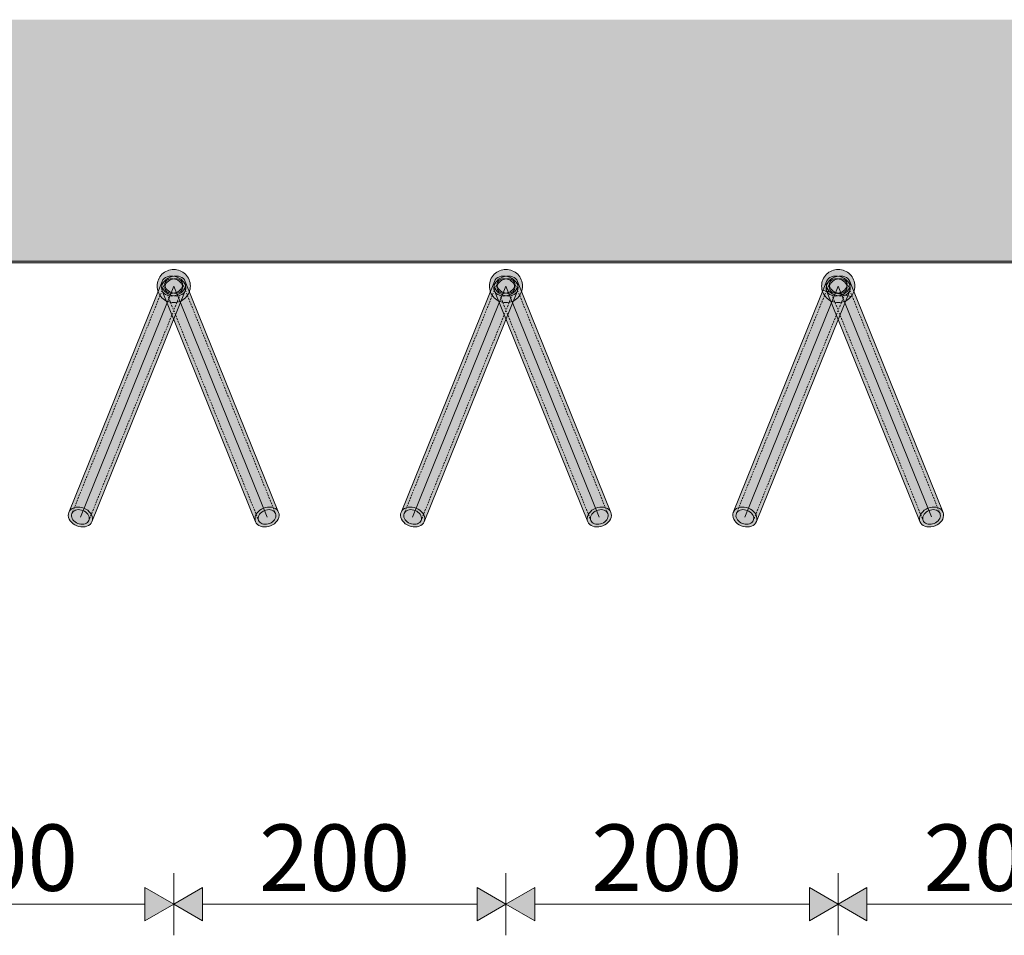
# Model space of a CAD drawing. Units: millimetres. Extents: x -67288 to -50107, y -100 to 3755.
# Drawn here: x -52730 to -52137, y 228 to 780 of the extents above; entities that cross this region are included whole.
import ezdxf

# ---------------------------------------------------------------- set-up
doc = ezdxf.new("R2010")
doc.units = ezdxf.units.MM
doc.header["$MEASUREMENT"] = 0
doc.linetypes.add('PUNKTIIR - S', pattern=[1.7, 1, -0.7])
for name, color, linetype, lineweight, true_color in [('PLAAN_PLAAN NAGID_3_0_Pen_No__245', 7, 'Continuous', 13, 0x474874), ('PLAAN_PLAAN NAGID_3_AR - SEINAD - siseseinad_Pen_No__87', 7, 'Continuous', 9, 0x8a8a8a), ('PLAAN_PLAAN NAGID_3_SA - SISUSTUS - erimööbel_Pen_No__87', 7, 'Continuous', 9, 0x8a8a8a), ('PLAAN_PLAAN NAGID_3_SA - TSOON_Pen_No__245', 7, 'Continuous', 0, 0x474874), ('PLAAN_PLAAN NAGID_3_SA - VIIMISTLUS - sein 3D_Pen_No__87', 7, 'Continuous', 9, 0x8a8a8a)]:
    doc.layers.add(name, color=color, linetype=linetype, lineweight=lineweight, true_color=true_color)
for name, color, linetype in [('PLAAN_PLAAN NAGID_3_AR - SEINAD - siseseinad', 7, 'Continuous'), ('PLAAN_PLAAN NAGID_3_SA - SISUSTUS - erimööbel', 7, 'Continuous'), ('PLAAN_PLAAN NAGID_3_SA - VIIMISTLUS - sein 3D', 7, 'Continuous')]:
    doc.layers.add(name, color=color, linetype=linetype)
doc.layers.add('PLAAN_PLAAN NAGID_3_SA - SISUSTUS - erimööbel_Pen_No__2', color=8, linetype='Continuous', lineweight=13)
doc.styles.add('GENERATED_STYLE_1', font='txt')
pattern_1 = [(167.5, (-54211.74, 253.556), (12.9864, 58.5778), [])]

msp = doc.modelspace()

# ---------------------------------------------------------------- hatches: boundary and pattern name
at = {"layer": 'PLAAN_PLAAN NAGID_3_AR - SEINAD - siseseinad', "linetype": 'Continuous', "lineweight": 0, "true_color": 0x000000}
for points in [[(-57161.72, 779.76), (-57161.72, 639.39), (-50301.75, 639.39), (-50301.75, 779.76)], [(-50111.75, 634.39), (-50111.75, 639.39), (-57161.72, 639.39), (-57161.72, 634.39)]]:
    msp.add_hatch(color=18, dxfattribs=at).paths.add_polyline_path(points)
at = {"layer": 'PLAAN_PLAAN NAGID_3_SA - SISUSTUS - erimööbel', "linetype": 'Continuous', "lineweight": 0, "true_color": 0xffffff}
for points in [[(-52634.99, 614.06), (-52633.82, 614.63), (-52632.74, 615.35), (-52631.8, 616.18), (-52631.02, 617.12), (-52630.43, 618.12), (-52630.05, 619.16), (-52629.87, 620.21), (-52629.92, 621.23), (-52630.19, 622.2), (-52630.67, 623.08), (-52631.35, 623.85), (-52632.2, 624.49), (-52633.2, 624.97), (-52634.32, 625.28), (-52635.53, 625.41), (-52636.79, 625.36), (-52638.06, 625.12), (-52639.3, 624.72), (-52640.47, 624.15), (-52641.54, 623.44), (-52642.48, 622.6), (-52643.26, 621.67), (-52643.85, 620.66), (-52644.24, 619.62), (-52644.41, 618.57), (-52644.37, 617.55), (-52644.1, 616.58), (-52643.62, 615.7), (-52642.94, 614.93), (-52642.09, 614.29), (-52641.09, 613.81), (-52639.96, 613.5), (-52638.76, 613.37), (-52637.5, 613.42), (-52636.23, 613.66)], [(-52639.3, 614.06), (-52638.06, 613.66), (-52636.79, 613.42), (-52635.53, 613.37), (-52634.32, 613.5), (-52633.2, 613.81), (-52632.2, 614.29), (-52631.35, 614.93), (-52630.67, 615.7), (-52630.19, 616.58), (-52629.92, 617.55), (-52629.87, 618.57), (-52630.05, 619.62), (-52630.43, 620.66), (-52631.02, 621.67), (-52631.8, 622.6), (-52632.74, 623.44), (-52633.82, 624.15), (-52634.99, 624.72), (-52636.23, 625.12), (-52637.5, 625.36), (-52638.76, 625.41), (-52639.96, 625.28), (-52641.09, 624.97), (-52642.09, 624.49), (-52642.94, 623.85), (-52643.62, 623.08), (-52644.1, 622.2), (-52644.37, 621.23), (-52644.41, 620.21), (-52644.24, 619.16), (-52643.85, 618.12), (-52643.26, 617.12), (-52642.48, 616.18), (-52641.54, 615.35), (-52640.47, 614.63)], [(-52635.57, 615.48), (-52634.7, 615.9), (-52633.92, 616.42), (-52633.23, 617.04), (-52632.66, 617.72), (-52632.22, 618.46), (-52631.94, 619.22), (-52631.81, 619.99), (-52631.85, 620.74), (-52632.04, 621.45), (-52632.4, 622.1), (-52632.89, 622.66), (-52633.52, 623.13), (-52634.25, 623.48), (-52635.07, 623.71), (-52635.96, 623.8), (-52636.88, 623.77), (-52637.81, 623.6), (-52638.72, 623.3), (-52639.58, 622.88), (-52640.37, 622.36), (-52641.06, 621.74), (-52641.63, 621.06), (-52642.06, 620.32), (-52642.35, 619.56), (-52642.48, 618.79), (-52642.44, 618.04), (-52642.24, 617.33), (-52641.89, 616.68), (-52641.4, 616.12), (-52640.77, 615.65), (-52640.04, 615.3), (-52639.21, 615.07), (-52638.33, 614.98), (-52637.4, 615.02), (-52636.47, 615.19)], [(-52638.72, 615.48), (-52637.81, 615.19), (-52636.88, 615.02), (-52635.96, 614.98), (-52635.07, 615.07), (-52634.25, 615.3), (-52633.52, 615.65), (-52632.89, 616.12), (-52632.4, 616.68), (-52632.04, 617.33), (-52631.85, 618.04), (-52631.81, 618.79), (-52631.94, 619.56), (-52632.22, 620.32), (-52632.66, 621.06), (-52633.23, 621.74), (-52633.92, 622.36), (-52634.7, 622.88), (-52635.57, 623.3), (-52636.47, 623.6), (-52637.4, 623.77), (-52638.33, 623.8), (-52639.21, 623.71), (-52640.04, 623.48), (-52640.77, 623.13), (-52641.4, 622.66), (-52641.89, 622.1), (-52642.24, 621.45), (-52642.44, 620.74), (-52642.48, 619.99), (-52642.35, 619.22), (-52642.06, 618.46), (-52641.63, 617.72), (-52641.06, 617.04), (-52640.37, 616.42), (-52639.58, 615.9)], [(-52439.3, 614.06), (-52438.06, 613.66), (-52436.79, 613.42), (-52435.53, 613.37), (-52434.32, 613.5), (-52433.2, 613.82), (-52432.2, 614.29), (-52431.35, 614.93), (-52430.67, 615.7), (-52430.19, 616.58), (-52429.92, 617.55), (-52429.87, 618.57), (-52430.05, 619.62), (-52430.43, 620.66), (-52431.02, 621.67), (-52431.8, 622.6), (-52432.74, 623.44), (-52433.82, 624.15), (-52434.99, 624.72), (-52436.23, 625.13), (-52437.5, 625.36), (-52438.76, 625.41), (-52439.96, 625.28), (-52441.09, 624.97), (-52442.09, 624.49), (-52442.94, 623.85), (-52443.62, 623.08), (-52444.1, 622.2), (-52444.37, 621.23), (-52444.41, 620.21), (-52444.24, 619.16), (-52443.85, 618.12), (-52443.26, 617.12), (-52442.48, 616.18), (-52441.54, 615.35), (-52440.47, 614.63)], [(-52434.99, 614.06), (-52433.82, 614.63), (-52432.74, 615.35), (-52431.8, 616.18), (-52431.02, 617.12), (-52430.43, 618.12), (-52430.05, 619.16), (-52429.87, 620.21), (-52429.92, 621.23), (-52430.19, 622.2), (-52430.67, 623.08), (-52431.35, 623.85), (-52432.2, 624.49), (-52433.2, 624.97), (-52434.32, 625.28), (-52435.53, 625.41), (-52436.79, 625.36), (-52438.06, 625.13), (-52439.3, 624.72), (-52440.47, 624.15), (-52441.54, 623.44), (-52442.48, 622.6), (-52443.26, 621.67), (-52443.85, 620.66), (-52444.24, 619.62), (-52444.41, 618.57), (-52444.37, 617.55), (-52444.1, 616.58), (-52443.62, 615.7), (-52442.94, 614.93), (-52442.09, 614.29), (-52441.09, 613.82), (-52439.96, 613.5), (-52438.76, 613.37), (-52437.5, 613.42), (-52436.23, 613.66)], [(-52438.72, 615.49), (-52437.81, 615.19), (-52436.88, 615.02), (-52435.96, 614.98), (-52435.07, 615.07), (-52434.25, 615.3), (-52433.52, 615.65), (-52432.89, 616.12), (-52432.4, 616.68), (-52432.04, 617.33), (-52431.85, 618.04), (-52431.81, 618.79), (-52431.94, 619.56), (-52432.22, 620.32), (-52432.66, 621.06), (-52433.23, 621.74), (-52433.92, 622.36), (-52434.7, 622.88), (-52435.57, 623.3), (-52436.47, 623.6), (-52437.4, 623.77), (-52438.33, 623.8), (-52439.21, 623.71), (-52440.04, 623.48), (-52440.77, 623.13), (-52441.4, 622.66), (-52441.89, 622.1), (-52442.24, 621.45), (-52442.44, 620.74), (-52442.48, 619.99), (-52442.35, 619.22), (-52442.06, 618.46), (-52441.63, 617.72), (-52441.06, 617.04), (-52440.37, 616.43), (-52439.58, 615.9)], [(-52435.57, 615.49), (-52434.7, 615.9), (-52433.92, 616.43), (-52433.23, 617.04), (-52432.66, 617.72), (-52432.22, 618.46), (-52431.94, 619.22), (-52431.81, 619.99), (-52431.85, 620.74), (-52432.04, 621.45), (-52432.4, 622.1), (-52432.89, 622.66), (-52433.52, 623.13), (-52434.25, 623.48), (-52435.07, 623.71), (-52435.96, 623.8), (-52436.88, 623.77), (-52437.81, 623.6), (-52438.72, 623.3), (-52439.58, 622.88), (-52440.37, 622.36), (-52441.06, 621.74), (-52441.63, 621.06), (-52442.06, 620.32), (-52442.35, 619.56), (-52442.48, 618.79), (-52442.44, 618.04), (-52442.24, 617.33), (-52441.89, 616.68), (-52441.4, 616.12), (-52440.77, 615.65), (-52440.04, 615.3), (-52439.21, 615.07), (-52438.33, 614.98), (-52437.4, 615.02), (-52436.47, 615.19)], [(-52234.99, 614.07), (-52233.82, 614.63), (-52232.74, 615.35), (-52231.8, 616.18), (-52231.02, 617.12), (-52230.43, 618.12), (-52230.05, 619.16), (-52229.87, 620.21), (-52229.92, 621.23), (-52230.19, 622.2), (-52230.67, 623.08), (-52231.35, 623.85), (-52232.2, 624.49), (-52233.2, 624.97), (-52234.32, 625.28), (-52235.53, 625.41), (-52236.79, 625.36), (-52238.06, 625.13), (-52239.3, 624.72), (-52240.47, 624.15), (-52241.54, 623.44), (-52242.48, 622.6), (-52243.26, 621.67), (-52243.85, 620.66), (-52244.24, 619.62), (-52244.41, 618.57), (-52244.37, 617.55), (-52244.1, 616.58), (-52243.62, 615.7), (-52242.94, 614.93), (-52242.09, 614.3), (-52241.09, 613.82), (-52239.96, 613.51), (-52238.76, 613.37), (-52237.5, 613.43), (-52236.23, 613.66)], [(-52239.3, 614.07), (-52238.06, 613.66), (-52236.79, 613.43), (-52235.53, 613.37), (-52234.32, 613.51), (-52233.2, 613.82), (-52232.2, 614.3), (-52231.35, 614.93), (-52230.67, 615.7), (-52230.19, 616.58), (-52229.92, 617.55), (-52229.87, 618.57), (-52230.05, 619.62), (-52230.43, 620.66), (-52231.02, 621.67), (-52231.8, 622.6), (-52232.74, 623.44), (-52233.82, 624.15), (-52234.99, 624.72), (-52236.23, 625.13), (-52237.5, 625.36), (-52238.76, 625.41), (-52239.96, 625.28), (-52241.09, 624.97), (-52242.09, 624.49), (-52242.94, 623.85), (-52243.62, 623.08), (-52244.1, 622.2), (-52244.37, 621.23), (-52244.41, 620.21), (-52244.24, 619.16), (-52243.85, 618.12), (-52243.26, 617.12), (-52242.48, 616.18), (-52241.54, 615.35), (-52240.47, 614.63)], [(-52235.57, 615.49), (-52234.7, 615.9), (-52233.92, 616.43), (-52233.23, 617.04), (-52232.66, 617.72), (-52232.22, 618.46), (-52231.94, 619.22), (-52231.81, 619.99), (-52231.85, 620.74), (-52232.04, 621.45), (-52232.4, 622.1), (-52232.89, 622.66), (-52233.52, 623.13), (-52234.25, 623.48), (-52235.07, 623.71), (-52235.96, 623.81), (-52236.88, 623.77), (-52237.81, 623.6), (-52238.72, 623.3), (-52239.58, 622.88), (-52240.37, 622.36), (-52241.06, 621.75), (-52241.63, 621.06), (-52242.06, 620.33), (-52242.35, 619.56), (-52242.48, 618.79), (-52242.44, 618.04), (-52242.24, 617.33), (-52241.89, 616.69), (-52241.4, 616.12), (-52240.77, 615.66), (-52240.04, 615.3), (-52239.21, 615.08), (-52238.33, 614.98), (-52237.4, 615.02), (-52236.47, 615.19)], [(-52238.72, 615.49), (-52237.81, 615.19), (-52236.88, 615.02), (-52235.96, 614.98), (-52235.07, 615.08), (-52234.25, 615.3), (-52233.52, 615.66), (-52232.89, 616.12), (-52232.4, 616.69), (-52232.04, 617.33), (-52231.85, 618.04), (-52231.81, 618.79), (-52231.94, 619.56), (-52232.22, 620.33), (-52232.66, 621.06), (-52233.23, 621.75), (-52233.92, 622.36), (-52234.7, 622.88), (-52235.57, 623.3), (-52236.47, 623.6), (-52237.4, 623.77), (-52238.33, 623.81), (-52239.21, 623.71), (-52240.04, 623.48), (-52240.77, 623.13), (-52241.4, 622.66), (-52241.89, 622.1), (-52242.24, 621.45), (-52242.44, 620.74), (-52242.48, 619.99), (-52242.35, 619.22), (-52242.06, 618.46), (-52241.63, 617.72), (-52241.06, 617.04), (-52240.37, 616.43), (-52239.58, 615.9)], [(-52630.19, 616.58), (-52644.1, 622.2), (-52700.29, 483.12), (-52686.38, 477.5)], [(-52644.1, 616.58), (-52587.91, 477.5), (-52574, 483.12), (-52630.19, 622.2)], [(-52430.19, 616.58), (-52444.1, 622.2), (-52500.29, 483.12), (-52486.38, 477.5)], [(-52444.1, 616.58), (-52387.91, 477.5), (-52374, 483.12), (-52430.19, 622.2)], [(-52230.19, 616.58), (-52244.1, 622.2), (-52300.29, 483.12), (-52286.38, 477.51)], [(-52244.1, 616.58), (-52187.91, 477.51), (-52174, 483.12), (-52230.19, 622.2)], [(-52695.49, 474.99), (-52694.25, 474.58), (-52692.98, 474.35), (-52691.72, 474.29), (-52690.51, 474.43), (-52689.39, 474.74), (-52688.39, 475.22), (-52687.54, 475.85), (-52686.86, 476.62), (-52686.38, 477.5), (-52686.11, 478.47), (-52686.06, 479.49), (-52686.24, 480.54), (-52686.62, 481.58), (-52687.22, 482.59), (-52687.99, 483.52), (-52688.93, 484.36), (-52690.01, 485.07), (-52691.18, 485.64), (-52692.42, 486.05), (-52693.69, 486.28), (-52694.95, 486.33), (-52696.15, 486.2), (-52697.28, 485.89), (-52698.28, 485.41), (-52699.13, 484.77), (-52699.81, 484), (-52700.29, 483.12), (-52700.56, 482.15), (-52700.6, 481.13), (-52700.43, 480.08), (-52700.04, 479.04), (-52699.45, 478.04), (-52698.67, 477.1), (-52697.73, 476.27), (-52696.66, 475.55)], [(-52578.8, 474.99), (-52577.62, 475.56), (-52576.55, 476.27), (-52575.61, 477.1), (-52574.83, 478.04), (-52574.24, 479.04), (-52573.85, 480.08), (-52573.68, 481.13), (-52573.73, 482.16), (-52574, 483.12), (-52574.48, 484.01), (-52575.15, 484.78), (-52576.01, 485.41), (-52577.01, 485.89), (-52578.13, 486.2), (-52579.34, 486.33), (-52580.6, 486.28), (-52581.86, 486.05), (-52583.1, 485.64), (-52584.28, 485.07), (-52585.35, 484.36), (-52586.29, 483.52), (-52587.07, 482.59), (-52587.66, 481.59), (-52588.05, 480.54), (-52588.22, 479.5), (-52588.17, 478.47), (-52587.91, 477.5), (-52587.43, 476.62), (-52586.75, 475.85), (-52585.9, 475.22), (-52584.9, 474.74), (-52583.77, 474.43), (-52582.56, 474.3), (-52581.31, 474.35), (-52580.04, 474.58)], [(-52495.49, 474.99), (-52494.25, 474.58), (-52492.98, 474.35), (-52491.72, 474.3), (-52490.51, 474.43), (-52489.39, 474.74), (-52488.39, 475.22), (-52487.54, 475.85), (-52486.86, 476.62), (-52486.38, 477.5), (-52486.11, 478.47), (-52486.06, 479.5), (-52486.24, 480.54), (-52486.62, 481.59), (-52487.22, 482.59), (-52487.99, 483.52), (-52488.93, 484.36), (-52490.01, 485.07), (-52491.18, 485.64), (-52492.42, 486.05), (-52493.69, 486.28), (-52494.95, 486.33), (-52496.15, 486.2), (-52497.28, 485.89), (-52498.28, 485.41), (-52499.13, 484.78), (-52499.81, 484.01), (-52500.29, 483.12), (-52500.56, 482.16), (-52500.6, 481.13), (-52500.43, 480.08), (-52500.04, 479.04), (-52499.45, 478.04), (-52498.67, 477.11), (-52497.73, 476.27), (-52496.66, 475.56)], [(-52378.8, 474.99), (-52377.62, 475.56), (-52376.55, 476.27), (-52375.61, 477.11), (-52374.83, 478.04), (-52374.24, 479.04), (-52373.85, 480.08), (-52373.68, 481.13), (-52373.73, 482.16), (-52374, 483.12), (-52374.48, 484.01), (-52375.15, 484.78), (-52376.01, 485.41), (-52377.01, 485.89), (-52378.13, 486.2), (-52379.34, 486.33), (-52380.6, 486.28), (-52381.86, 486.05), (-52383.1, 485.64), (-52384.28, 485.07), (-52385.35, 484.36), (-52386.29, 483.52), (-52387.07, 482.59), (-52387.66, 481.59), (-52388.05, 480.54), (-52388.22, 479.5), (-52388.17, 478.47), (-52387.91, 477.5), (-52387.43, 476.62), (-52386.75, 475.85), (-52385.9, 475.22), (-52384.9, 474.74), (-52383.77, 474.43), (-52382.56, 474.3), (-52381.31, 474.35), (-52380.04, 474.58)], [(-52295.49, 474.99), (-52294.25, 474.58), (-52292.98, 474.35), (-52291.72, 474.3), (-52290.51, 474.43), (-52289.39, 474.74), (-52288.39, 475.22), (-52287.54, 475.85), (-52286.86, 476.62), (-52286.38, 477.51), (-52286.11, 478.47), (-52286.06, 479.5), (-52286.24, 480.55), (-52286.62, 481.59), (-52287.22, 482.59), (-52287.99, 483.52), (-52288.93, 484.36), (-52290.01, 485.07), (-52291.18, 485.64), (-52292.42, 486.05), (-52293.69, 486.28), (-52294.95, 486.33), (-52296.15, 486.2), (-52297.28, 485.89), (-52298.28, 485.41), (-52299.13, 484.78), (-52299.81, 484.01), (-52300.29, 483.12), (-52300.56, 482.16), (-52300.6, 481.13), (-52300.43, 480.08), (-52300.04, 479.04), (-52299.45, 478.04), (-52298.67, 477.11), (-52297.73, 476.27), (-52296.66, 475.56)], [(-52178.8, 474.99), (-52177.62, 475.56), (-52176.55, 476.27), (-52175.61, 477.11), (-52174.83, 478.04), (-52174.24, 479.04), (-52173.85, 480.09), (-52173.68, 481.13), (-52173.73, 482.16), (-52174, 483.12), (-52174.48, 484.01), (-52175.15, 484.78), (-52176.01, 485.41), (-52177.01, 485.89), (-52178.13, 486.2), (-52179.34, 486.33), (-52180.6, 486.28), (-52181.86, 486.05), (-52183.1, 485.64), (-52184.28, 485.07), (-52185.35, 484.36), (-52186.29, 483.52), (-52187.07, 482.59), (-52187.66, 481.59), (-52188.05, 480.55), (-52188.22, 479.5), (-52188.17, 478.47), (-52187.91, 477.51), (-52187.43, 476.62), (-52186.75, 475.85), (-52185.9, 475.22), (-52184.9, 474.74), (-52183.77, 474.43), (-52182.56, 474.3), (-52181.31, 474.35), (-52180.04, 474.58)], [(-52694.91, 476.41), (-52694, 476.11), (-52693.07, 475.94), (-52692.15, 475.9), (-52691.26, 476), (-52690.44, 476.22), (-52689.71, 476.58), (-52689.08, 477.04), (-52688.59, 477.61), (-52688.23, 478.25), (-52688.04, 478.96), (-52688, 479.71), (-52688.13, 480.48), (-52688.41, 481.25), (-52688.85, 481.98), (-52689.42, 482.67), (-52690.11, 483.28), (-52690.89, 483.8), (-52691.76, 484.22), (-52692.67, 484.52), (-52693.59, 484.69), (-52694.52, 484.73), (-52695.4, 484.63), (-52696.23, 484.4), (-52696.96, 484.05), (-52697.59, 483.58), (-52698.08, 483.02), (-52698.43, 482.37), (-52698.63, 481.66), (-52698.67, 480.91), (-52698.54, 480.14), (-52698.25, 479.38), (-52697.82, 478.64), (-52697.25, 477.96), (-52696.56, 477.35), (-52695.77, 476.82)], [(-52579.37, 476.41), (-52578.51, 476.82), (-52577.72, 477.35), (-52577.04, 477.96), (-52576.46, 478.65), (-52576.03, 479.38), (-52575.75, 480.14), (-52575.62, 480.91), (-52575.66, 481.66), (-52575.85, 482.37), (-52576.2, 483.02), (-52576.7, 483.59), (-52577.32, 484.05), (-52578.06, 484.4), (-52578.88, 484.63), (-52579.77, 484.73), (-52580.69, 484.69), (-52581.62, 484.52), (-52582.53, 484.22), (-52583.39, 483.8), (-52584.18, 483.28), (-52584.87, 482.67), (-52585.44, 481.98), (-52585.87, 481.25), (-52586.16, 480.48), (-52586.28, 479.71), (-52586.25, 478.96), (-52586.05, 478.25), (-52585.7, 477.61), (-52585.2, 477.04), (-52584.58, 476.58), (-52583.84, 476.22), (-52583.02, 476), (-52582.13, 475.9), (-52581.21, 475.94), (-52580.28, 476.11)], [(-52494.91, 476.41), (-52494, 476.11), (-52493.07, 475.94), (-52492.15, 475.9), (-52491.26, 476), (-52490.44, 476.22), (-52489.71, 476.58), (-52489.08, 477.04), (-52488.59, 477.61), (-52488.23, 478.25), (-52488.04, 478.96), (-52488, 479.71), (-52488.13, 480.48), (-52488.41, 481.25), (-52488.85, 481.98), (-52489.42, 482.67), (-52490.11, 483.28), (-52490.89, 483.8), (-52491.76, 484.22), (-52492.67, 484.52), (-52493.59, 484.69), (-52494.52, 484.73), (-52495.4, 484.63), (-52496.23, 484.4), (-52496.96, 484.05), (-52497.59, 483.59), (-52498.08, 483.02), (-52498.43, 482.37), (-52498.63, 481.66), (-52498.67, 480.91), (-52498.54, 480.14), (-52498.25, 479.38), (-52497.82, 478.65), (-52497.25, 477.96), (-52496.56, 477.35), (-52495.77, 476.82)], [(-52379.37, 476.41), (-52378.51, 476.83), (-52377.72, 477.35), (-52377.04, 477.96), (-52376.46, 478.65), (-52376.03, 479.38), (-52375.75, 480.15), (-52375.62, 480.91), (-52375.66, 481.67), (-52375.85, 482.37), (-52376.2, 483.02), (-52376.7, 483.59), (-52377.32, 484.05), (-52378.06, 484.4), (-52378.88, 484.63), (-52379.77, 484.73), (-52380.69, 484.69), (-52381.62, 484.52), (-52382.53, 484.22), (-52383.39, 483.8), (-52384.18, 483.28), (-52384.87, 482.67), (-52385.44, 481.98), (-52385.87, 481.25), (-52386.16, 480.48), (-52386.28, 479.71), (-52386.25, 478.96), (-52386.05, 478.25), (-52385.7, 477.61), (-52385.2, 477.04), (-52384.58, 476.58), (-52383.84, 476.22), (-52383.02, 476), (-52382.13, 475.9), (-52381.21, 475.94), (-52380.28, 476.11)], [(-52294.91, 476.41), (-52294, 476.11), (-52293.07, 475.94), (-52292.15, 475.9), (-52291.26, 476), (-52290.44, 476.23), (-52289.71, 476.58), (-52289.08, 477.04), (-52288.59, 477.61), (-52288.23, 478.25), (-52288.04, 478.96), (-52288, 479.71), (-52288.13, 480.48), (-52288.41, 481.25), (-52288.85, 481.98), (-52289.42, 482.67), (-52290.11, 483.28), (-52290.89, 483.8), (-52291.76, 484.22), (-52292.67, 484.52), (-52293.59, 484.69), (-52294.52, 484.73), (-52295.4, 484.63), (-52296.23, 484.4), (-52296.96, 484.05), (-52297.59, 483.59), (-52298.08, 483.02), (-52298.43, 482.38), (-52298.63, 481.67), (-52298.67, 480.91), (-52298.54, 480.15), (-52298.25, 479.38), (-52297.82, 478.65), (-52297.25, 477.96), (-52296.56, 477.35), (-52295.77, 476.83)], [(-52179.37, 476.41), (-52178.51, 476.83), (-52177.72, 477.35), (-52177.04, 477.96), (-52176.46, 478.65), (-52176.03, 479.38), (-52175.75, 480.15), (-52175.62, 480.92), (-52175.66, 481.67), (-52175.85, 482.38), (-52176.2, 483.02), (-52176.7, 483.59), (-52177.32, 484.05), (-52178.06, 484.4), (-52178.88, 484.63), (-52179.77, 484.73), (-52180.69, 484.69), (-52181.62, 484.52), (-52182.53, 484.22), (-52183.39, 483.8), (-52184.18, 483.28), (-52184.87, 482.67), (-52185.44, 481.98), (-52185.87, 481.25), (-52186.16, 480.48), (-52186.28, 479.72), (-52186.25, 478.96), (-52186.05, 478.25), (-52185.7, 477.61), (-52185.2, 477.04), (-52184.58, 476.58), (-52183.84, 476.23), (-52183.02, 476), (-52182.13, 475.9), (-52181.21, 475.94), (-52180.28, 476.11)]]:
    msp.add_hatch(color=7, dxfattribs=at).paths.add_polyline_path(points)
at = {"layer": 'PLAAN_PLAAN NAGID_3_SA - SISUSTUS - erimööbel_Pen_No__2', "linetype": 'Continuous', "lineweight": 0, "true_color": 0xffffff}
for points in [[(-52637.14, 609.39, 0.414214), (-52627.14, 619.39, 0.414214), (-52637.14, 629.39, 0.414214), (-52647.14, 619.39, 0.414214)], [(-52437.14, 609.39, 0.414214), (-52427.14, 619.39, 0.414214), (-52437.14, 629.39, 0.414214), (-52447.14, 619.39, 0.414214)], [(-52237.14, 609.39, 0.414214), (-52227.14, 619.39, 0.414214), (-52237.14, 629.39, 0.414214), (-52247.14, 619.39, 0.414214)]]:
    msp.add_hatch(color=7, dxfattribs=at).paths.add_polyline_path(points)
at = {"layer": 'PLAAN_PLAAN NAGID_3_SA - SISUSTUS - erimööbel_Pen_No__2', "linetype": 'Continuous', "lineweight": 13}
h = msp.add_hatch(dxfattribs=at)
h.set_pattern_fill('__EHITUSPLOKK___kergplok_5B', color=8, style=0, pattern_type=2)
h.set_pattern_definition(pattern_1)
h.paths.add_polyline_path([(-52637.14, 609.39, 0.414214), (-52627.14, 619.39, 0.414214), (-52637.14, 629.39, 0.414214), (-52647.14, 619.39, 0.414214)])
h = msp.add_hatch(dxfattribs=at)
h.set_pattern_fill('__EHITUSPLOKK___kergplok_5B', color=8, style=0, pattern_type=2)
h.set_pattern_definition(pattern_1)
h.paths.add_polyline_path([(-52437.14, 609.39, 0.414214), (-52427.14, 619.39, 0.414214), (-52437.14, 629.39, 0.414214), (-52447.14, 619.39, 0.414214)])
h = msp.add_hatch(dxfattribs=at)
h.set_pattern_fill('__EHITUSPLOKK___kergplok_5B', color=8, style=0, pattern_type=2)
h.set_pattern_definition(pattern_1)
h.paths.add_polyline_path([(-52237.14, 609.39, 0.414214), (-52227.14, 619.39, 0.414214), (-52237.14, 629.39, 0.414214), (-52247.14, 619.39, 0.414214)])
at = {"layer": 'PLAAN_PLAAN NAGID_3_SA - TSOON_Pen_No__245', "linetype": 'Continuous', "lineweight": 13, "true_color": 0x474874}
for points in [[(-52637.14, 247.18), (-52654.46, 257.18), (-52654.46, 237.18)], [(-52637.14, 247.18), (-52619.82, 237.18), (-52619.82, 257.18)], [(-52437.14, 247.18), (-52454.46, 257.18), (-52454.46, 237.18)], [(-52437.14, 247.18), (-52419.82, 237.18), (-52419.82, 257.18)], [(-52237.14, 247.18), (-52254.46, 257.18), (-52254.46, 237.18)], [(-52237.14, 247.18), (-52219.82, 237.18), (-52219.82, 257.18)]]:
    msp.add_hatch(color=167, dxfattribs=at).paths.add_polyline_path(points)
at = {"layer": 'PLAAN_PLAAN NAGID_3_SA - VIIMISTLUS - sein 3D', "linetype": 'Continuous', "lineweight": 0, "true_color": 0x000000}
msp.add_hatch(color=18, dxfattribs=at).paths.add_polyline_path([(-50106.75, 633.39), (-50106.75, 634.39), (-57161.72, 634.39), (-57161.72, 633.39)])

# ---------------------------------------------------------------- linework, layer by layer
at = {"layer": 'PLAAN_PLAAN NAGID_3_AR - SEINAD - siseseinad_Pen_No__87', "color": 252, "linetype": 'Continuous', "lineweight": 9, "true_color": 0x8a8a8a, "flags": 128}
msp.add_lwpolyline([(-57161.72, 634.39), (-50111.75, 634.39)], dxfattribs=at)
at = {"layer": 'PLAAN_PLAAN NAGID_3_SA - SISUSTUS - erimööbel_Pen_No__87', "color": 252, "linetype": 'Continuous', "lineweight": 9, "true_color": 0x8a8a8a}
for p, q in [((-52700.29, 483.12), (-52644.1, 622.2)), ((-52637.14, 619.39), (-52693.33, 480.31)), ((-52630.19, 616.58), (-52686.38, 477.5)), ((-52644.1, 616.58), (-52587.91, 477.5)), ((-52637.14, 619.39), (-52580.95, 480.31)), ((-52574, 483.12), (-52630.19, 622.2)), ((-52500.29, 483.12), (-52444.1, 622.2)), ((-52437.14, 619.39), (-52493.33, 480.31)), ((-52430.19, 616.58), (-52486.38, 477.5)), ((-52444.1, 616.58), (-52387.91, 477.5)), ((-52437.14, 619.39), (-52380.95, 480.31)), ((-52374, 483.12), (-52430.19, 622.2)), ((-52300.29, 483.12), (-52244.1, 622.2)), ((-52237.14, 619.39), (-52293.33, 480.31)), ((-52230.19, 616.58), (-52286.38, 477.51)), ((-52244.1, 616.58), (-52187.91, 477.51)), ((-52237.14, 619.39), (-52180.95, 480.32)), ((-52174, 483.12), (-52230.19, 622.2))]:
    msp.add_line(p, q, dxfattribs=at)
at = {"layer": 'PLAAN_PLAAN NAGID_3_SA - SISUSTUS - erimööbel_Pen_No__87', "color": 252, "linetype": 'PUNKTIIR - S', "lineweight": 9, "true_color": 0x8a8a8a}
for p, q in [((-52642.24, 621.45), (-52698.43, 482.37)), ((-52632.04, 617.33), (-52688.23, 478.25)), ((-52642.24, 617.33), (-52586.05, 478.25)), ((-52632.04, 621.45), (-52575.85, 482.37)), ((-52442.24, 621.45), (-52498.43, 482.37)), ((-52432.04, 617.33), (-52488.23, 478.25)), ((-52442.24, 617.33), (-52386.05, 478.25)), ((-52432.04, 621.45), (-52375.85, 482.37)), ((-52242.24, 621.45), (-52298.43, 482.38)), ((-52232.04, 617.33), (-52288.23, 478.25)), ((-52242.24, 617.33), (-52186.05, 478.25)), ((-52232.04, 621.45), (-52175.85, 482.38))]:
    msp.add_line(p, q, dxfattribs=at)
at = {"layer": 'PLAAN_PLAAN NAGID_3_SA - SISUSTUS - erimööbel_Pen_No__87', "color": 252, "linetype": 'Continuous', "lineweight": 9, "true_color": 0x8a8a8a, "flags": 128}
for points in [[(-52637.14, 609.39, -0.414214), (-52647.14, 619.39, -0.414214), (-52637.14, 629.39, -0.414214), (-52627.14, 619.39, -0.414214)], [(-52437.14, 609.39, 0.414214), (-52427.14, 619.39, 0.414214), (-52437.14, 629.39, 0.414214), (-52447.14, 619.39, 0.414214)], [(-52237.14, 609.39, -0.414214), (-52247.14, 619.39, -0.414214), (-52237.14, 629.39, -0.414214), (-52227.14, 619.39, -0.414214)]]:
    msp.add_lwpolyline(points, format="xyb", close=True, dxfattribs=at)
for points in [[(-52634.99, 614.06), (-52633.82, 614.63), (-52632.74, 615.35), (-52631.8, 616.18), (-52631.02, 617.12), (-52630.43, 618.12), (-52630.05, 619.16), (-52629.87, 620.21), (-52629.92, 621.23), (-52630.19, 622.2), (-52630.67, 623.08), (-52631.35, 623.85), (-52632.2, 624.49), (-52633.2, 624.97), (-52634.32, 625.28), (-52635.53, 625.41), (-52636.79, 625.36), (-52638.06, 625.12), (-52639.3, 624.72), (-52640.47, 624.15), (-52641.54, 623.44), (-52642.48, 622.6), (-52643.26, 621.67), (-52643.85, 620.66), (-52644.24, 619.62), (-52644.41, 618.57), (-52644.37, 617.55), (-52644.1, 616.58), (-52643.62, 615.7), (-52642.94, 614.93), (-52642.09, 614.29), (-52641.09, 613.81), (-52639.96, 613.5), (-52638.76, 613.37), (-52637.5, 613.42), (-52636.23, 613.66)], [(-52639.3, 614.06), (-52640.47, 614.63), (-52641.54, 615.35), (-52642.48, 616.18), (-52643.26, 617.12), (-52643.85, 618.12), (-52644.24, 619.16), (-52644.41, 620.21), (-52644.37, 621.23), (-52644.1, 622.2), (-52643.62, 623.08), (-52642.94, 623.85), (-52642.09, 624.49), (-52641.09, 624.97), (-52639.96, 625.28), (-52638.76, 625.41), (-52637.5, 625.36), (-52636.23, 625.12), (-52634.99, 624.72), (-52633.82, 624.15), (-52632.74, 623.44), (-52631.8, 622.6), (-52631.02, 621.67), (-52630.43, 620.66), (-52630.05, 619.62), (-52629.87, 618.57), (-52629.92, 617.55), (-52630.19, 616.58), (-52630.67, 615.7), (-52631.35, 614.93), (-52632.2, 614.29), (-52633.2, 613.81), (-52634.32, 613.5), (-52635.53, 613.37), (-52636.79, 613.42), (-52638.06, 613.66)], [(-52635.57, 615.48), (-52634.7, 615.9), (-52633.92, 616.42), (-52633.23, 617.04), (-52632.66, 617.72), (-52632.22, 618.46), (-52631.94, 619.22), (-52631.81, 619.99), (-52631.85, 620.74), (-52632.04, 621.45), (-52632.4, 622.1), (-52632.89, 622.66), (-52633.52, 623.13), (-52634.25, 623.48), (-52635.07, 623.71), (-52635.96, 623.8), (-52636.88, 623.77), (-52637.81, 623.6), (-52638.72, 623.3), (-52639.58, 622.88), (-52640.37, 622.36), (-52641.06, 621.74), (-52641.63, 621.06), (-52642.06, 620.32), (-52642.35, 619.56), (-52642.48, 618.79), (-52642.44, 618.04), (-52642.24, 617.33), (-52641.89, 616.68), (-52641.4, 616.12), (-52640.77, 615.65), (-52640.04, 615.3), (-52639.21, 615.07), (-52638.33, 614.98), (-52637.4, 615.02), (-52636.47, 615.19)], [(-52638.72, 615.48), (-52639.58, 615.9), (-52640.37, 616.42), (-52641.06, 617.04), (-52641.63, 617.72), (-52642.06, 618.46), (-52642.35, 619.22), (-52642.48, 619.99), (-52642.44, 620.74), (-52642.24, 621.45), (-52641.89, 622.1), (-52641.4, 622.66), (-52640.77, 623.13), (-52640.04, 623.48), (-52639.21, 623.71), (-52638.33, 623.8), (-52637.4, 623.77), (-52636.47, 623.6), (-52635.57, 623.3), (-52634.7, 622.88), (-52633.92, 622.36), (-52633.23, 621.74), (-52632.66, 621.06), (-52632.22, 620.32), (-52631.94, 619.56), (-52631.81, 618.79), (-52631.85, 618.04), (-52632.04, 617.33), (-52632.4, 616.68), (-52632.89, 616.12), (-52633.52, 615.65), (-52634.25, 615.3), (-52635.07, 615.07), (-52635.96, 614.98), (-52636.88, 615.02), (-52637.81, 615.19)], [(-52439.3, 614.06), (-52440.47, 614.63), (-52441.54, 615.35), (-52442.48, 616.18), (-52443.26, 617.12), (-52443.85, 618.12), (-52444.24, 619.16), (-52444.41, 620.21), (-52444.37, 621.23), (-52444.1, 622.2), (-52443.62, 623.08), (-52442.94, 623.85), (-52442.09, 624.49), (-52441.09, 624.97), (-52439.96, 625.28), (-52438.76, 625.41), (-52437.5, 625.36), (-52436.23, 625.13), (-52434.99, 624.72), (-52433.82, 624.15), (-52432.74, 623.44), (-52431.8, 622.6), (-52431.02, 621.67), (-52430.43, 620.66), (-52430.05, 619.62), (-52429.87, 618.57), (-52429.92, 617.55), (-52430.19, 616.58), (-52430.67, 615.7), (-52431.35, 614.93), (-52432.2, 614.29), (-52433.2, 613.82), (-52434.32, 613.5), (-52435.53, 613.37), (-52436.79, 613.42), (-52438.06, 613.66)], [(-52434.99, 614.06), (-52433.82, 614.63), (-52432.74, 615.35), (-52431.8, 616.18), (-52431.02, 617.12), (-52430.43, 618.12), (-52430.05, 619.16), (-52429.87, 620.21), (-52429.92, 621.23), (-52430.19, 622.2), (-52430.67, 623.08), (-52431.35, 623.85), (-52432.2, 624.49), (-52433.2, 624.97), (-52434.32, 625.28), (-52435.53, 625.41), (-52436.79, 625.36), (-52438.06, 625.13), (-52439.3, 624.72), (-52440.47, 624.15), (-52441.54, 623.44), (-52442.48, 622.6), (-52443.26, 621.67), (-52443.85, 620.66), (-52444.24, 619.62), (-52444.41, 618.57), (-52444.37, 617.55), (-52444.1, 616.58), (-52443.62, 615.7), (-52442.94, 614.93), (-52442.09, 614.29), (-52441.09, 613.82), (-52439.96, 613.5), (-52438.76, 613.37), (-52437.5, 613.42), (-52436.23, 613.66)], [(-52438.72, 615.49), (-52439.58, 615.9), (-52440.37, 616.43), (-52441.06, 617.04), (-52441.63, 617.72), (-52442.06, 618.46), (-52442.35, 619.22), (-52442.48, 619.99), (-52442.44, 620.74), (-52442.24, 621.45), (-52441.89, 622.1), (-52441.4, 622.66), (-52440.77, 623.13), (-52440.04, 623.48), (-52439.21, 623.71), (-52438.33, 623.8), (-52437.4, 623.77), (-52436.47, 623.6), (-52435.57, 623.3), (-52434.7, 622.88), (-52433.92, 622.36), (-52433.23, 621.74), (-52432.66, 621.06), (-52432.22, 620.32), (-52431.94, 619.56), (-52431.81, 618.79), (-52431.85, 618.04), (-52432.04, 617.33), (-52432.4, 616.68), (-52432.89, 616.12), (-52433.52, 615.65), (-52434.25, 615.3), (-52435.07, 615.07), (-52435.96, 614.98), (-52436.88, 615.02), (-52437.81, 615.19)], [(-52435.57, 615.49), (-52434.7, 615.9), (-52433.92, 616.43), (-52433.23, 617.04), (-52432.66, 617.72), (-52432.22, 618.46), (-52431.94, 619.22), (-52431.81, 619.99), (-52431.85, 620.74), (-52432.04, 621.45), (-52432.4, 622.1), (-52432.89, 622.66), (-52433.52, 623.13), (-52434.25, 623.48), (-52435.07, 623.71), (-52435.96, 623.8), (-52436.88, 623.77), (-52437.81, 623.6), (-52438.72, 623.3), (-52439.58, 622.88), (-52440.37, 622.36), (-52441.06, 621.74), (-52441.63, 621.06), (-52442.06, 620.32), (-52442.35, 619.56), (-52442.48, 618.79), (-52442.44, 618.04), (-52442.24, 617.33), (-52441.89, 616.68), (-52441.4, 616.12), (-52440.77, 615.65), (-52440.04, 615.3), (-52439.21, 615.07), (-52438.33, 614.98), (-52437.4, 615.02), (-52436.47, 615.19)], [(-52234.99, 614.07), (-52233.82, 614.63), (-52232.74, 615.35), (-52231.8, 616.18), (-52231.02, 617.12), (-52230.43, 618.12), (-52230.05, 619.16), (-52229.87, 620.21), (-52229.92, 621.23), (-52230.19, 622.2), (-52230.67, 623.08), (-52231.35, 623.85), (-52232.2, 624.49), (-52233.2, 624.97), (-52234.32, 625.28), (-52235.53, 625.41), (-52236.79, 625.36), (-52238.06, 625.13), (-52239.3, 624.72), (-52240.47, 624.15), (-52241.54, 623.44), (-52242.48, 622.6), (-52243.26, 621.67), (-52243.85, 620.66), (-52244.24, 619.62), (-52244.41, 618.57), (-52244.37, 617.55), (-52244.1, 616.58), (-52243.62, 615.7), (-52242.94, 614.93), (-52242.09, 614.3), (-52241.09, 613.82), (-52239.96, 613.51), (-52238.76, 613.37), (-52237.5, 613.43), (-52236.23, 613.66)], [(-52239.3, 614.07), (-52240.47, 614.63), (-52241.54, 615.35), (-52242.48, 616.18), (-52243.26, 617.12), (-52243.85, 618.12), (-52244.24, 619.16), (-52244.41, 620.21), (-52244.37, 621.23), (-52244.1, 622.2), (-52243.62, 623.08), (-52242.94, 623.85), (-52242.09, 624.49), (-52241.09, 624.97), (-52239.96, 625.28), (-52238.76, 625.41), (-52237.5, 625.36), (-52236.23, 625.13), (-52234.99, 624.72), (-52233.82, 624.15), (-52232.74, 623.44), (-52231.8, 622.6), (-52231.02, 621.67), (-52230.43, 620.66), (-52230.05, 619.62), (-52229.87, 618.57), (-52229.92, 617.55), (-52230.19, 616.58), (-52230.67, 615.7), (-52231.35, 614.93), (-52232.2, 614.3), (-52233.2, 613.82), (-52234.32, 613.51), (-52235.53, 613.37), (-52236.79, 613.43), (-52238.06, 613.66)], [(-52235.57, 615.49), (-52234.7, 615.9), (-52233.92, 616.43), (-52233.23, 617.04), (-52232.66, 617.72), (-52232.22, 618.46), (-52231.94, 619.22), (-52231.81, 619.99), (-52231.85, 620.74), (-52232.04, 621.45), (-52232.4, 622.1), (-52232.89, 622.66), (-52233.52, 623.13), (-52234.25, 623.48), (-52235.07, 623.71), (-52235.96, 623.81), (-52236.88, 623.77), (-52237.81, 623.6), (-52238.72, 623.3), (-52239.58, 622.88), (-52240.37, 622.36), (-52241.06, 621.75), (-52241.63, 621.06), (-52242.06, 620.33), (-52242.35, 619.56), (-52242.48, 618.79), (-52242.44, 618.04), (-52242.24, 617.33), (-52241.89, 616.69), (-52241.4, 616.12), (-52240.77, 615.66), (-52240.04, 615.3), (-52239.21, 615.08), (-52238.33, 614.98), (-52237.4, 615.02), (-52236.47, 615.19)], [(-52238.72, 615.49), (-52239.58, 615.9), (-52240.37, 616.43), (-52241.06, 617.04), (-52241.63, 617.72), (-52242.06, 618.46), (-52242.35, 619.22), (-52242.48, 619.99), (-52242.44, 620.74), (-52242.24, 621.45), (-52241.89, 622.1), (-52241.4, 622.66), (-52240.77, 623.13), (-52240.04, 623.48), (-52239.21, 623.71), (-52238.33, 623.81), (-52237.4, 623.77), (-52236.47, 623.6), (-52235.57, 623.3), (-52234.7, 622.88), (-52233.92, 622.36), (-52233.23, 621.75), (-52232.66, 621.06), (-52232.22, 620.33), (-52231.94, 619.56), (-52231.81, 618.79), (-52231.85, 618.04), (-52232.04, 617.33), (-52232.4, 616.69), (-52232.89, 616.12), (-52233.52, 615.66), (-52234.25, 615.3), (-52235.07, 615.08), (-52235.96, 614.98), (-52236.88, 615.02), (-52237.81, 615.19)], [(-52695.49, 474.99), (-52696.66, 475.55), (-52697.73, 476.27), (-52698.67, 477.1), (-52699.45, 478.04), (-52700.04, 479.04), (-52700.43, 480.08), (-52700.6, 481.13), (-52700.56, 482.15), (-52700.29, 483.12), (-52699.81, 484), (-52699.13, 484.77), (-52698.28, 485.41), (-52697.28, 485.89), (-52696.15, 486.2), (-52694.95, 486.33), (-52693.69, 486.28), (-52692.42, 486.05), (-52691.18, 485.64), (-52690.01, 485.07), (-52688.93, 484.36), (-52687.99, 483.52), (-52687.22, 482.59), (-52686.62, 481.58), (-52686.24, 480.54), (-52686.06, 479.49), (-52686.11, 478.47), (-52686.38, 477.5), (-52686.86, 476.62), (-52687.54, 475.85), (-52688.39, 475.22), (-52689.39, 474.74), (-52690.51, 474.43), (-52691.72, 474.29), (-52692.98, 474.35), (-52694.25, 474.58)], [(-52578.8, 474.99), (-52577.62, 475.56), (-52576.55, 476.27), (-52575.61, 477.1), (-52574.83, 478.04), (-52574.24, 479.04), (-52573.85, 480.08), (-52573.68, 481.13), (-52573.73, 482.16), (-52574, 483.12), (-52574.48, 484.01), (-52575.15, 484.78), (-52576.01, 485.41), (-52577.01, 485.89), (-52578.13, 486.2), (-52579.34, 486.33), (-52580.6, 486.28), (-52581.86, 486.05), (-52583.1, 485.64), (-52584.28, 485.07), (-52585.35, 484.36), (-52586.29, 483.52), (-52587.07, 482.59), (-52587.66, 481.59), (-52588.05, 480.54), (-52588.22, 479.5), (-52588.17, 478.47), (-52587.91, 477.5), (-52587.43, 476.62), (-52586.75, 475.85), (-52585.9, 475.22), (-52584.9, 474.74), (-52583.77, 474.43), (-52582.56, 474.3), (-52581.31, 474.35), (-52580.04, 474.58)], [(-52495.49, 474.99), (-52496.66, 475.56), (-52497.73, 476.27), (-52498.67, 477.11), (-52499.45, 478.04), (-52500.04, 479.04), (-52500.43, 480.08), (-52500.6, 481.13), (-52500.56, 482.16), (-52500.29, 483.12), (-52499.81, 484.01), (-52499.13, 484.78), (-52498.28, 485.41), (-52497.28, 485.89), (-52496.15, 486.2), (-52494.95, 486.33), (-52493.69, 486.28), (-52492.42, 486.05), (-52491.18, 485.64), (-52490.01, 485.07), (-52488.93, 484.36), (-52487.99, 483.52), (-52487.22, 482.59), (-52486.62, 481.59), (-52486.24, 480.54), (-52486.06, 479.5), (-52486.11, 478.47), (-52486.38, 477.5), (-52486.86, 476.62), (-52487.54, 475.85), (-52488.39, 475.22), (-52489.39, 474.74), (-52490.51, 474.43), (-52491.72, 474.3), (-52492.98, 474.35), (-52494.25, 474.58)], [(-52378.8, 474.99), (-52377.62, 475.56), (-52376.55, 476.27), (-52375.61, 477.11), (-52374.83, 478.04), (-52374.24, 479.04), (-52373.85, 480.08), (-52373.68, 481.13), (-52373.73, 482.16), (-52374, 483.12), (-52374.48, 484.01), (-52375.15, 484.78), (-52376.01, 485.41), (-52377.01, 485.89), (-52378.13, 486.2), (-52379.34, 486.33), (-52380.6, 486.28), (-52381.86, 486.05), (-52383.1, 485.64), (-52384.28, 485.07), (-52385.35, 484.36), (-52386.29, 483.52), (-52387.07, 482.59), (-52387.66, 481.59), (-52388.05, 480.54), (-52388.22, 479.5), (-52388.17, 478.47), (-52387.91, 477.5), (-52387.43, 476.62), (-52386.75, 475.85), (-52385.9, 475.22), (-52384.9, 474.74), (-52383.77, 474.43), (-52382.56, 474.3), (-52381.31, 474.35), (-52380.04, 474.58)], [(-52295.49, 474.99), (-52296.66, 475.56), (-52297.73, 476.27), (-52298.67, 477.11), (-52299.45, 478.04), (-52300.04, 479.04), (-52300.43, 480.08), (-52300.6, 481.13), (-52300.56, 482.16), (-52300.29, 483.12), (-52299.81, 484.01), (-52299.13, 484.78), (-52298.28, 485.41), (-52297.28, 485.89), (-52296.15, 486.2), (-52294.95, 486.33), (-52293.69, 486.28), (-52292.42, 486.05), (-52291.18, 485.64), (-52290.01, 485.07), (-52288.93, 484.36), (-52287.99, 483.52), (-52287.22, 482.59), (-52286.62, 481.59), (-52286.24, 480.55), (-52286.06, 479.5), (-52286.11, 478.47), (-52286.38, 477.51), (-52286.86, 476.62), (-52287.54, 475.85), (-52288.39, 475.22), (-52289.39, 474.74), (-52290.51, 474.43), (-52291.72, 474.3), (-52292.98, 474.35), (-52294.25, 474.58)], [(-52178.8, 474.99), (-52177.62, 475.56), (-52176.55, 476.27), (-52175.61, 477.11), (-52174.83, 478.04), (-52174.24, 479.04), (-52173.85, 480.09), (-52173.68, 481.13), (-52173.73, 482.16), (-52174, 483.12), (-52174.48, 484.01), (-52175.15, 484.78), (-52176.01, 485.41), (-52177.01, 485.89), (-52178.13, 486.2), (-52179.34, 486.33), (-52180.6, 486.28), (-52181.86, 486.05), (-52183.1, 485.64), (-52184.28, 485.07), (-52185.35, 484.36), (-52186.29, 483.52), (-52187.07, 482.59), (-52187.66, 481.59), (-52188.05, 480.55), (-52188.22, 479.5), (-52188.17, 478.47), (-52187.91, 477.51), (-52187.43, 476.62), (-52186.75, 475.85), (-52185.9, 475.22), (-52184.9, 474.74), (-52183.77, 474.43), (-52182.56, 474.3), (-52181.31, 474.35), (-52180.04, 474.58)], [(-52694.91, 476.41), (-52695.77, 476.82), (-52696.56, 477.35), (-52697.25, 477.96), (-52697.82, 478.64), (-52698.25, 479.38), (-52698.54, 480.14), (-52698.67, 480.91), (-52698.63, 481.66), (-52698.43, 482.37), (-52698.08, 483.02), (-52697.59, 483.58), (-52696.96, 484.05), (-52696.23, 484.4), (-52695.4, 484.63), (-52694.52, 484.73), (-52693.59, 484.69), (-52692.67, 484.52), (-52691.76, 484.22), (-52690.89, 483.8), (-52690.11, 483.28), (-52689.42, 482.67), (-52688.85, 481.98), (-52688.41, 481.25), (-52688.13, 480.48), (-52688, 479.71), (-52688.04, 478.96), (-52688.23, 478.25), (-52688.59, 477.61), (-52689.08, 477.04), (-52689.71, 476.58), (-52690.44, 476.22), (-52691.26, 476), (-52692.15, 475.9), (-52693.07, 475.94), (-52694, 476.11)], [(-52579.37, 476.41), (-52578.51, 476.82), (-52577.72, 477.35), (-52577.04, 477.96), (-52576.46, 478.65), (-52576.03, 479.38), (-52575.75, 480.14), (-52575.62, 480.91), (-52575.66, 481.66), (-52575.85, 482.37), (-52576.2, 483.02), (-52576.7, 483.59), (-52577.32, 484.05), (-52578.06, 484.4), (-52578.88, 484.63), (-52579.77, 484.73), (-52580.69, 484.69), (-52581.62, 484.52), (-52582.53, 484.22), (-52583.39, 483.8), (-52584.18, 483.28), (-52584.87, 482.67), (-52585.44, 481.98), (-52585.87, 481.25), (-52586.16, 480.48), (-52586.28, 479.71), (-52586.25, 478.96), (-52586.05, 478.25), (-52585.7, 477.61), (-52585.2, 477.04), (-52584.58, 476.58), (-52583.84, 476.22), (-52583.02, 476), (-52582.13, 475.9), (-52581.21, 475.94), (-52580.28, 476.11)], [(-52494.91, 476.41), (-52495.77, 476.82), (-52496.56, 477.35), (-52497.25, 477.96), (-52497.82, 478.65), (-52498.25, 479.38), (-52498.54, 480.14), (-52498.67, 480.91), (-52498.63, 481.66), (-52498.43, 482.37), (-52498.08, 483.02), (-52497.59, 483.59), (-52496.96, 484.05), (-52496.23, 484.4), (-52495.4, 484.63), (-52494.52, 484.73), (-52493.59, 484.69), (-52492.67, 484.52), (-52491.76, 484.22), (-52490.89, 483.8), (-52490.11, 483.28), (-52489.42, 482.67), (-52488.85, 481.98), (-52488.41, 481.25), (-52488.13, 480.48), (-52488, 479.71), (-52488.04, 478.96), (-52488.23, 478.25), (-52488.59, 477.61), (-52489.08, 477.04), (-52489.71, 476.58), (-52490.44, 476.22), (-52491.26, 476), (-52492.15, 475.9), (-52493.07, 475.94), (-52494, 476.11)], [(-52379.37, 476.41), (-52378.51, 476.83), (-52377.72, 477.35), (-52377.04, 477.96), (-52376.46, 478.65), (-52376.03, 479.38), (-52375.75, 480.15), (-52375.62, 480.91), (-52375.66, 481.67), (-52375.85, 482.37), (-52376.2, 483.02), (-52376.7, 483.59), (-52377.32, 484.05), (-52378.06, 484.4), (-52378.88, 484.63), (-52379.77, 484.73), (-52380.69, 484.69), (-52381.62, 484.52), (-52382.53, 484.22), (-52383.39, 483.8), (-52384.18, 483.28), (-52384.87, 482.67), (-52385.44, 481.98), (-52385.87, 481.25), (-52386.16, 480.48), (-52386.28, 479.71), (-52386.25, 478.96), (-52386.05, 478.25), (-52385.7, 477.61), (-52385.2, 477.04), (-52384.58, 476.58), (-52383.84, 476.22), (-52383.02, 476), (-52382.13, 475.9), (-52381.21, 475.94), (-52380.28, 476.11)], [(-52294.91, 476.41), (-52295.77, 476.83), (-52296.56, 477.35), (-52297.25, 477.96), (-52297.82, 478.65), (-52298.25, 479.38), (-52298.54, 480.15), (-52298.67, 480.91), (-52298.63, 481.67), (-52298.43, 482.38), (-52298.08, 483.02), (-52297.59, 483.59), (-52296.96, 484.05), (-52296.23, 484.4), (-52295.4, 484.63), (-52294.52, 484.73), (-52293.59, 484.69), (-52292.67, 484.52), (-52291.76, 484.22), (-52290.89, 483.8), (-52290.11, 483.28), (-52289.42, 482.67), (-52288.85, 481.98), (-52288.41, 481.25), (-52288.13, 480.48), (-52288, 479.71), (-52288.04, 478.96), (-52288.23, 478.25), (-52288.59, 477.61), (-52289.08, 477.04), (-52289.71, 476.58), (-52290.44, 476.23), (-52291.26, 476), (-52292.15, 475.9), (-52293.07, 475.94), (-52294, 476.11)], [(-52179.37, 476.41), (-52178.51, 476.83), (-52177.72, 477.35), (-52177.04, 477.96), (-52176.46, 478.65), (-52176.03, 479.38), (-52175.75, 480.15), (-52175.62, 480.92), (-52175.66, 481.67), (-52175.85, 482.38), (-52176.2, 483.02), (-52176.7, 483.59), (-52177.32, 484.05), (-52178.06, 484.4), (-52178.88, 484.63), (-52179.77, 484.73), (-52180.69, 484.69), (-52181.62, 484.52), (-52182.53, 484.22), (-52183.39, 483.8), (-52184.18, 483.28), (-52184.87, 482.67), (-52185.44, 481.98), (-52185.87, 481.25), (-52186.16, 480.48), (-52186.28, 479.72), (-52186.25, 478.96), (-52186.05, 478.25), (-52185.7, 477.61), (-52185.2, 477.04), (-52184.58, 476.58), (-52183.84, 476.23), (-52183.02, 476), (-52182.13, 475.9), (-52181.21, 475.94), (-52180.28, 476.11)]]:
    msp.add_lwpolyline(points, close=True, dxfattribs=at)
at = {"layer": 'PLAAN_PLAAN NAGID_3_SA - TSOON_Pen_No__245', "color": 167, "linetype": 'Continuous', "lineweight": 0, "true_color": 0x474874}
for p, q in [((-52637.14, 265.93), (-52637.14, 228.43)), ((-52437.14, 265.93), (-52437.14, 228.43)), ((-52237.14, 265.93), (-52237.14, 228.43)), ((-52654.46, 237.18), (-52654.46, 257.18)), ((-52637.14, 247.18), (-52654.46, 257.18)), ((-52637.14, 247.18), (-52619.82, 257.18)), ((-52619.82, 257.18), (-52619.82, 237.18)), ((-52454.46, 237.18), (-52454.46, 257.18)), ((-52437.14, 247.18), (-52454.46, 257.18)), ((-52437.14, 247.18), (-52419.82, 257.18)), ((-52419.82, 257.18), (-52419.82, 237.18)), ((-52254.46, 237.18), (-52254.46, 257.18)), ((-52237.14, 247.18), (-52254.46, 257.18)), ((-52237.14, 247.18), (-52219.82, 257.18)), ((-52219.82, 257.18), (-52219.82, 237.18)), ((-52654.46, 247.18), (-52819.82, 247.18)), ((-52637.14, 247.18), (-52654.46, 237.18)), ((-52637.14, 247.18), (-52619.82, 237.18)), ((-52454.46, 247.18), (-52619.82, 247.18)), ((-52437.14, 247.18), (-52454.46, 237.18)), ((-52437.14, 247.18), (-52419.82, 237.18)), ((-52254.46, 247.18), (-52419.82, 247.18)), ((-52237.14, 247.18), (-52254.46, 237.18)), ((-52237.14, 247.18), (-52219.82, 237.18)), ((-52054.46, 247.18), (-52219.82, 247.18))]:
    msp.add_line(p, q, dxfattribs=at)
at = {"layer": 'PLAAN_PLAAN NAGID_3_SA - VIIMISTLUS - sein 3D_Pen_No__87', "color": 252, "linetype": 'Continuous', "lineweight": 9, "true_color": 0x8a8a8a, "flags": 128}
for points in [[(-50106.75, 634.39), (-57161.72, 634.39)], [(-57161.72, 633.39), (-50106.75, 633.39)]]:
    msp.add_lwpolyline(points, dxfattribs=at)

# ---------------------------------------------------------------- texts
at = {"layer": 'PLAAN_PLAAN NAGID_3_0_Pen_No__245', "color": 167, "linetype": 'Continuous', "lineweight": 13, "true_color": 0x474874, "char_height": 40, "width": 96.866, "attachment_point": 7, "style": 'GENERATED_STYLE_1'}
for insert in [(-52785.71, 255.18), (-52585.71, 255.18), (-52385.71, 255.18), (-52185.71, 255.18)]:
    msp.add_mtext('\\A1;{\\pql;\\fOpen Sans|b0|i0|c0|p0;\\W1.000000;200}', dxfattribs=dict(at, insert=insert))

doc.saveas('drawing.dxf')
